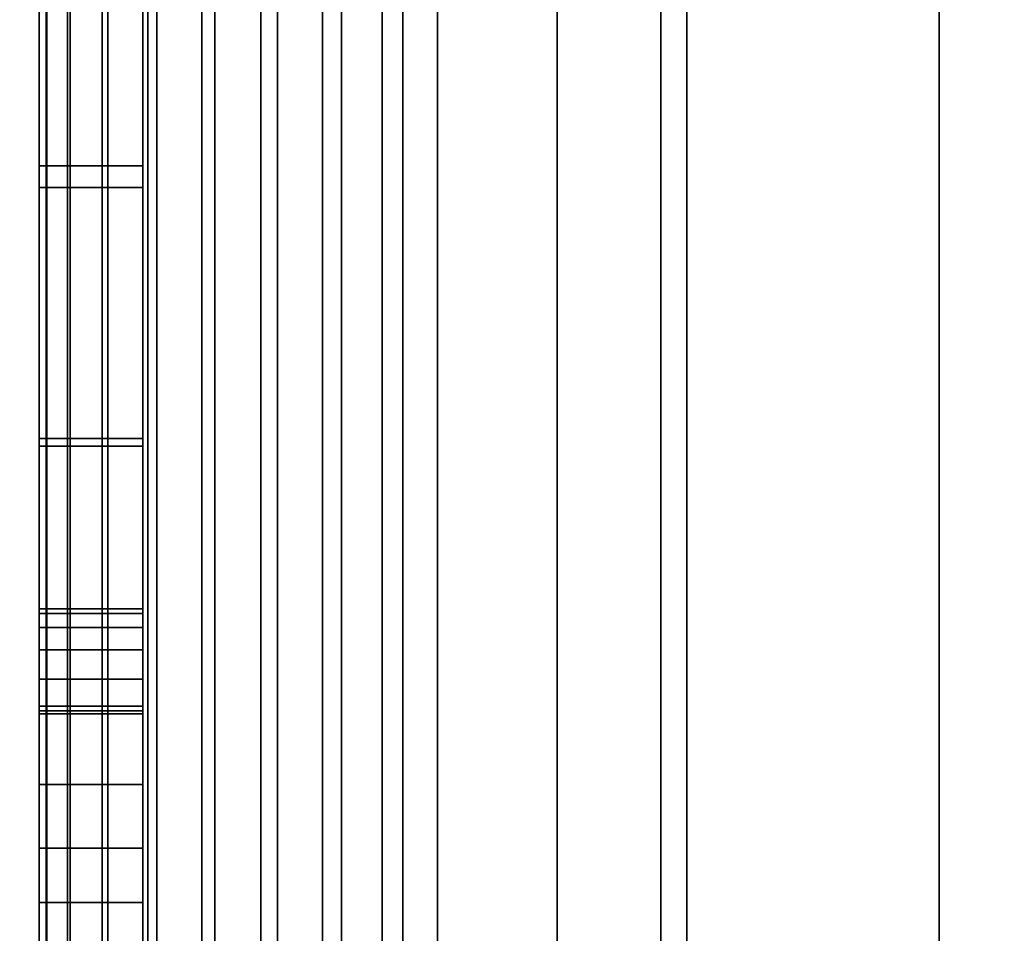
# Model space of a CAD drawing. Extents: x -0.051 to 0.051, y -0.912 to 0.
# Drawn here: x -0.008 to -0.006, y -0.657 to -0.655 of the extents above; entities that cross this region are included whole.
import ezdxf

# ---------------------------------------------------------------- set-up
doc = ezdxf.new("R2010")
doc.units = 0
for name, color, linetype in [('L16_GEH_USE_FARBE2', 7, 'CONTINUOUS'), ('L17_SYMBOL_SCHWARZ3', 7, 'CONTINUOUS'), ('L18_FUNKTIONSTASTE_ROT2', 7, 'CONTINUOUS'), ('L19_FUNK_BLAU', 7, 'CONTINUOUS'), ('L20_SYMBOL_SCHWARZ6', 7, 'CONTINUOUS'), ('L8_ROHR_FARBE4', 7, 'CONTINUOUS'), ('L9_ROHR_FARBE3', 7, 'CONTINUOUS')]:
    doc.layers.add(name, color=color, linetype=linetype)

msp = doc.modelspace()

# ---------------------------------------------------------------- linework, layer by layer
at = {"layer": 'L16_GEH_USE_FARBE2', "color": 253, "invisible_edges": 9}
for points in [[(-0.0075, -0.676842, 0.065093), (-0.0075, -0.640342, 0.062897), (-0.0075, -0.680342, 0.062897), (-0.0075, -0.676842, 0.065093)], [(-0.0075, -0.640342, 0.062897), (-0.0075, -0.676842, 0.065093), (-0.0075, -0.643842, 0.065093), (-0.0075, -0.640342, 0.062897)], [(-0.0075, -0.640342, 0.137955), (-0.0075, -0.676842, 0.135593), (-0.0075, -0.680342, 0.137955), (-0.0075, -0.640342, 0.137955)], [(-0.0075, -0.676842, 0.135593), (-0.0075, -0.640342, 0.137955), (-0.0075, -0.643842, 0.135593), (-0.0075, -0.676842, 0.135593)], [(-0.007485, -0.640342, 0.138078), (-0.0075, -0.680342, 0.137955), (-0.007485, -0.680342, 0.138078), (-0.007485, -0.640342, 0.138078)], [(-0.0075, -0.680342, 0.137955), (-0.007485, -0.640342, 0.138078), (-0.0075, -0.640342, 0.137955), (-0.0075, -0.680342, 0.137955)], [(-0.0075, -0.640342, 0.062897), (-0.007486, -0.680342, 0.06278), (-0.0075, -0.680342, 0.062897), (-0.0075, -0.640342, 0.062897)], [(-0.007486, -0.680342, 0.06278), (-0.0075, -0.640342, 0.062897), (-0.007486, -0.640342, 0.06278), (-0.007486, -0.680342, 0.06278)], [(-0.007486, -0.640342, 0.06278), (-0.007445, -0.680342, 0.062669), (-0.007486, -0.680342, 0.06278), (-0.007486, -0.640342, 0.06278)], [(-0.007445, -0.680342, 0.062669), (-0.007486, -0.640342, 0.06278), (-0.007445, -0.640342, 0.062669), (-0.007445, -0.680342, 0.062669)], [(-0.00744, -0.640342, 0.138194), (-0.007485, -0.680342, 0.138078), (-0.00744, -0.680342, 0.138194), (-0.00744, -0.640342, 0.138194)], [(-0.007485, -0.680342, 0.138078), (-0.00744, -0.640342, 0.138194), (-0.007485, -0.640342, 0.138078), (-0.007485, -0.680342, 0.138078)], [(-0.007445, -0.640342, 0.062669), (-0.007378, -0.680342, 0.06257), (-0.007445, -0.680342, 0.062669), (-0.007445, -0.640342, 0.062669)], [(-0.007378, -0.680342, 0.06257), (-0.007445, -0.640342, 0.062669), (-0.007378, -0.640342, 0.06257), (-0.007378, -0.680342, 0.06257)], [(-0.007367, -0.640342, 0.138295), (-0.00744, -0.680342, 0.138194), (-0.007367, -0.680342, 0.138295), (-0.007367, -0.640342, 0.138295)], [(-0.00744, -0.680342, 0.138194), (-0.007367, -0.640342, 0.138295), (-0.00744, -0.640342, 0.138194), (-0.00744, -0.680342, 0.138194)], [(-0.00729, -0.640342, 0.062491), (-0.007378, -0.680342, 0.06257), (-0.007378, -0.640342, 0.06257), (-0.00729, -0.640342, 0.062491)], [(-0.007378, -0.680342, 0.06257), (-0.00729, -0.640342, 0.062491), (-0.00729, -0.680342, 0.062491), (-0.007378, -0.680342, 0.06257)], [(-0.007273, -0.680342, 0.138374), (-0.007367, -0.640342, 0.138295), (-0.007367, -0.680342, 0.138295), (-0.007273, -0.680342, 0.138374)], [(-0.007367, -0.640342, 0.138295), (-0.007273, -0.680342, 0.138374), (-0.007273, -0.640342, 0.138374), (-0.007367, -0.640342, 0.138295)], [(-0.007186, -0.640342, 0.062434), (-0.00729, -0.680342, 0.062491), (-0.00729, -0.640342, 0.062491), (-0.007186, -0.640342, 0.062434)], [(-0.00729, -0.680342, 0.062491), (-0.007186, -0.640342, 0.062434), (-0.007186, -0.680342, 0.062434), (-0.00729, -0.680342, 0.062491)], [(-0.007161, -0.680342, 0.138429), (-0.007273, -0.640342, 0.138374), (-0.007273, -0.680342, 0.138374), (-0.007161, -0.680342, 0.138429)], [(-0.007273, -0.640342, 0.138374), (-0.007161, -0.680342, 0.138429), (-0.007161, -0.640342, 0.138429), (-0.007273, -0.640342, 0.138374)], [(-0.007072, -0.640342, 0.062403), (-0.007186, -0.680342, 0.062434), (-0.007186, -0.640342, 0.062434), (-0.007072, -0.640342, 0.062403)], [(-0.007186, -0.680342, 0.062434), (-0.007072, -0.640342, 0.062403), (-0.007072, -0.680342, 0.062403), (-0.007186, -0.680342, 0.062434)], [(-0.00704, -0.680342, 0.138454), (-0.007161, -0.640342, 0.138429), (-0.007161, -0.680342, 0.138429), (-0.00704, -0.680342, 0.138454)], [(-0.007161, -0.640342, 0.138429), (-0.00704, -0.680342, 0.138454), (-0.00704, -0.640342, 0.138454), (-0.007161, -0.640342, 0.138429)], [(-0.006953, -0.640342, 0.0624), (-0.007072, -0.680342, 0.062403), (-0.007072, -0.640342, 0.062403), (-0.006953, -0.640342, 0.0624)], [(-0.007072, -0.680342, 0.062403), (-0.006953, -0.640342, 0.0624), (-0.006953, -0.680342, 0.0624), (-0.007072, -0.680342, 0.062403)], [(-0.006916, -0.680342, 0.138448), (-0.00704, -0.640342, 0.138454), (-0.00704, -0.680342, 0.138454), (-0.006916, -0.680342, 0.138448)], [(-0.00704, -0.640342, 0.138454), (-0.006916, -0.680342, 0.138448), (-0.006916, -0.640342, 0.138448), (-0.00704, -0.640342, 0.138454)], [(-0.006838, -0.640342, 0.062425), (-0.006953, -0.680342, 0.0624), (-0.006953, -0.640342, 0.0624), (-0.006838, -0.640342, 0.062425)], [(-0.006953, -0.680342, 0.0624), (-0.006838, -0.640342, 0.062425), (-0.006838, -0.680342, 0.062425), (-0.006953, -0.680342, 0.0624)], [(-0.006798, -0.680342, 0.138413), (-0.006916, -0.640342, 0.138448), (-0.006916, -0.680342, 0.138448), (-0.006798, -0.680342, 0.138413)], [(-0.006916, -0.640342, 0.138448), (-0.006798, -0.680342, 0.138413), (-0.006798, -0.640342, 0.138413), (-0.006916, -0.640342, 0.138448)], [(-0.006731, -0.640342, 0.062476), (-0.006838, -0.680342, 0.062425), (-0.006838, -0.640342, 0.062425), (-0.006731, -0.640342, 0.062476)], [(-0.006838, -0.680342, 0.062425), (-0.006731, -0.640342, 0.062476), (-0.006731, -0.680342, 0.062476), (-0.006838, -0.680342, 0.062425)], [(-0.0065, -0.679342, 0.138284), (-0.006798, -0.640342, 0.138413), (-0.006798, -0.680342, 0.138413), (-0.0065, -0.679342, 0.138284)], [(-0.006798, -0.640342, 0.138413), (-0.0065, -0.679342, 0.138284), (-0.0065, -0.641342, 0.138284), (-0.006798, -0.640342, 0.138413)], [(-0.0065, -0.641342, 0.06262), (-0.006731, -0.680342, 0.062476), (-0.006731, -0.640342, 0.062476), (-0.0065, -0.641342, 0.06262)], [(-0.006731, -0.680342, 0.062476), (-0.0065, -0.641342, 0.06262), (-0.0065, -0.679342, 0.06262), (-0.006731, -0.680342, 0.062476)], [(-0.004941, -0.679342, 0.137521), (-0.0065, -0.641342, 0.138084), (-0.0065, -0.679342, 0.138084), (-0.004941, -0.679342, 0.137521)], [(-0.0065, -0.641342, 0.138084), (-0.004941, -0.679342, 0.137521), (-0.004941, -0.641342, 0.137521), (-0.0065, -0.641342, 0.138084)], [(-0.0065, -0.679342, 0.138084), (-0.0065, -0.641342, 0.138284), (-0.0065, -0.679342, 0.138284), (-0.0065, -0.679342, 0.138084)], [(-0.0065, -0.641342, 0.138284), (-0.0065, -0.679342, 0.138084), (-0.0065, -0.641342, 0.138084), (-0.0065, -0.641342, 0.138284)], [(-0.005226, -0.641342, 0.063498), (-0.0065, -0.679342, 0.06282), (-0.0065, -0.641342, 0.06282), (-0.005226, -0.641342, 0.063498)], [(-0.0065, -0.679342, 0.06282), (-0.005226, -0.641342, 0.063498), (-0.005226, -0.679342, 0.063498), (-0.0065, -0.679342, 0.06282)], [(-0.0065, -0.679342, 0.06262), (-0.0065, -0.641342, 0.06282), (-0.0065, -0.679342, 0.06282), (-0.0065, -0.679342, 0.06262)], [(-0.0065, -0.641342, 0.06282), (-0.0065, -0.679342, 0.06262), (-0.0065, -0.641342, 0.06262), (-0.0065, -0.641342, 0.06282)], [(-0.0063, -0.643842, 0.135593), (-0.0075, -0.676842, 0.135593), (-0.0075, -0.643842, 0.135593), (-0.0063, -0.643842, 0.135593)], [(-0.0075, -0.676842, 0.135593), (-0.0063, -0.643842, 0.135593), (-0.0063, -0.676842, 0.135593), (-0.0075, -0.676842, 0.135593)], [(-0.0063, -0.676842, 0.065093), (-0.0075, -0.643842, 0.065093), (-0.0075, -0.676842, 0.065093), (-0.0063, -0.676842, 0.065093)], [(-0.0075, -0.643842, 0.065093), (-0.0063, -0.676842, 0.065093), (-0.0063, -0.643842, 0.065093), (-0.0075, -0.643842, 0.065093)]]:
    msp.add_3dface(points, dxfattribs=at)
at = {"layer": 'L17_SYMBOL_SCHWARZ3', "color": 7}
for points, invisible_edges in [([(-0.0075, -0.655285, 0.115509), (-0.0075, -0.655738, 0.116329), (-0.0075, -0.655215, 0.116259), (-0.0075, -0.655285, 0.115509)], 13), ([(-0.0075, -0.655285, 0.118637), (-0.0075, -0.655738, 0.119456), (-0.0075, -0.655215, 0.119386), (-0.0075, -0.655285, 0.118637)], 13), ([(-0.0073, -0.655738, 0.116329), (-0.0075, -0.655215, 0.116259), (-0.0075, -0.655738, 0.116329), (-0.0073, -0.655738, 0.116329)], 9), ([(-0.0075, -0.655215, 0.116259), (-0.0073, -0.655738, 0.116329), (-0.0073, -0.655215, 0.116259), (-0.0075, -0.655215, 0.116259)], 9), ([(-0.0073, -0.655738, 0.119456), (-0.0075, -0.655215, 0.119386), (-0.0075, -0.655738, 0.119456), (-0.0073, -0.655738, 0.119456)], 9), ([(-0.0075, -0.655215, 0.119386), (-0.0073, -0.655738, 0.119456), (-0.0073, -0.655215, 0.119386), (-0.0075, -0.655215, 0.119386)], 9), ([(-0.0073, -0.655738, 0.116329), (-0.0073, -0.655285, 0.115509), (-0.0073, -0.655215, 0.116259), (-0.0073, -0.655738, 0.116329)], 11), ([(-0.0073, -0.655738, 0.119456), (-0.0073, -0.655285, 0.118637), (-0.0073, -0.655215, 0.119386), (-0.0073, -0.655738, 0.119456)], 11), ([(-0.0075, -0.65578, 0.115579), (-0.0075, -0.655738, 0.116329), (-0.0075, -0.655285, 0.115509), (-0.0075, -0.65578, 0.115579)], 11), ([(-0.0075, -0.65578, 0.118706), (-0.0075, -0.655738, 0.119456), (-0.0075, -0.655285, 0.118637), (-0.0075, -0.65578, 0.118706)], 11), ([(-0.0073, -0.655285, 0.115509), (-0.0075, -0.65578, 0.115579), (-0.0075, -0.655285, 0.115509), (-0.0073, -0.655285, 0.115509)], 9), ([(-0.0075, -0.65578, 0.115579), (-0.0073, -0.655285, 0.115509), (-0.0073, -0.65578, 0.115579), (-0.0075, -0.65578, 0.115579)], 9), ([(-0.0073, -0.655285, 0.118637), (-0.0075, -0.65578, 0.118706), (-0.0075, -0.655285, 0.118637), (-0.0073, -0.655285, 0.118637)], 9), ([(-0.0075, -0.65578, 0.118706), (-0.0073, -0.655285, 0.118637), (-0.0073, -0.65578, 0.118706), (-0.0075, -0.65578, 0.118706)], 9), ([(-0.0073, -0.655738, 0.116329), (-0.0073, -0.65578, 0.115579), (-0.0073, -0.655285, 0.115509), (-0.0073, -0.655738, 0.116329)], 13), ([(-0.0073, -0.655738, 0.119456), (-0.0073, -0.65578, 0.118706), (-0.0073, -0.655285, 0.118637), (-0.0073, -0.655738, 0.119456)], 13), ([(-0.0075, -0.65578, 0.115579), (-0.0075, -0.656264, 0.116366), (-0.0075, -0.655738, 0.116329), (-0.0075, -0.65578, 0.115579)], 13), ([(-0.0075, -0.65578, 0.118706), (-0.0075, -0.656264, 0.119494), (-0.0075, -0.655738, 0.119456), (-0.0075, -0.65578, 0.118706)], 13), ([(-0.0073, -0.656264, 0.116366), (-0.0075, -0.655738, 0.116329), (-0.0075, -0.656264, 0.116366), (-0.0073, -0.656264, 0.116366)], 9), ([(-0.0075, -0.655738, 0.116329), (-0.0073, -0.656264, 0.116366), (-0.0073, -0.655738, 0.116329), (-0.0075, -0.655738, 0.116329)], 9), ([(-0.0073, -0.656264, 0.119494), (-0.0075, -0.655738, 0.119456), (-0.0075, -0.656264, 0.119494), (-0.0073, -0.656264, 0.119494)], 9), ([(-0.0075, -0.655738, 0.119456), (-0.0073, -0.656264, 0.119494), (-0.0073, -0.655738, 0.119456), (-0.0075, -0.655738, 0.119456)], 9), ([(-0.0073, -0.656264, 0.116366), (-0.0073, -0.65578, 0.115579), (-0.0073, -0.655738, 0.116329), (-0.0073, -0.656264, 0.116366)], 11), ([(-0.0073, -0.656264, 0.119494), (-0.0073, -0.65578, 0.118706), (-0.0073, -0.655738, 0.119456), (-0.0073, -0.656264, 0.119494)], 11), ([(-0.0075, -0.656279, 0.115616), (-0.0075, -0.656264, 0.116366), (-0.0075, -0.65578, 0.115579), (-0.0075, -0.656279, 0.115616)], 11), ([(-0.0075, -0.656279, 0.118743), (-0.0075, -0.656264, 0.119494), (-0.0075, -0.65578, 0.118706), (-0.0075, -0.656279, 0.118743)], 11), ([(-0.0073, -0.65578, 0.115579), (-0.0075, -0.656279, 0.115616), (-0.0075, -0.65578, 0.115579), (-0.0073, -0.65578, 0.115579)], 9), ([(-0.0075, -0.656279, 0.115616), (-0.0073, -0.65578, 0.115579), (-0.0073, -0.656279, 0.115616), (-0.0075, -0.656279, 0.115616)], 9), ([(-0.0073, -0.65578, 0.118706), (-0.0075, -0.656279, 0.118743), (-0.0075, -0.65578, 0.118706), (-0.0073, -0.65578, 0.118706)], 9), ([(-0.0075, -0.656279, 0.118743), (-0.0073, -0.65578, 0.118706), (-0.0073, -0.656279, 0.118743), (-0.0075, -0.656279, 0.118743)], 9), ([(-0.0073, -0.656264, 0.116366), (-0.0073, -0.656279, 0.115616), (-0.0073, -0.65578, 0.115579), (-0.0073, -0.656264, 0.116366)], 13), ([(-0.0073, -0.656264, 0.119494), (-0.0073, -0.656279, 0.118743), (-0.0073, -0.65578, 0.118706), (-0.0073, -0.656264, 0.119494)], 13), ([(-0.0075, -0.656781, 0.115619), (-0.0075, -0.65679, 0.11637), (-0.0075, -0.656264, 0.116366), (-0.0075, -0.656781, 0.115619)], 13), ([(-0.0075, -0.656781, 0.115619), (-0.0075, -0.656264, 0.116366), (-0.0075, -0.656279, 0.115616), (-0.0075, -0.656781, 0.115619)], 11), ([(-0.0075, -0.656781, 0.118747), (-0.0075, -0.65679, 0.119497), (-0.0075, -0.656264, 0.119494), (-0.0075, -0.656781, 0.118747)], 13), ([(-0.0075, -0.656781, 0.118747), (-0.0075, -0.656264, 0.119494), (-0.0075, -0.656279, 0.118743), (-0.0075, -0.656781, 0.118747)], 11), ([(-0.0073, -0.65679, 0.11637), (-0.0075, -0.656264, 0.116366), (-0.0075, -0.65679, 0.11637), (-0.0073, -0.65679, 0.11637)], 9), ([(-0.0075, -0.656264, 0.116366), (-0.0073, -0.65679, 0.11637), (-0.0073, -0.656264, 0.116366), (-0.0075, -0.656264, 0.116366)], 9), ([(-0.0073, -0.65679, 0.119497), (-0.0075, -0.656264, 0.119494), (-0.0075, -0.65679, 0.119497), (-0.0073, -0.65679, 0.119497)], 9), ([(-0.0075, -0.656264, 0.119494), (-0.0073, -0.65679, 0.119497), (-0.0073, -0.656264, 0.119494), (-0.0075, -0.656264, 0.119494)], 9), ([(-0.0073, -0.65679, 0.11637), (-0.0073, -0.656781, 0.115619), (-0.0073, -0.656264, 0.116366), (-0.0073, -0.65679, 0.11637)], 11), ([(-0.0073, -0.656264, 0.116366), (-0.0073, -0.656781, 0.115619), (-0.0073, -0.656279, 0.115616), (-0.0073, -0.656264, 0.116366)], 13), ([(-0.0073, -0.65679, 0.119497), (-0.0073, -0.656781, 0.118747), (-0.0073, -0.656264, 0.119494), (-0.0073, -0.65679, 0.119497)], 11), ([(-0.0073, -0.656264, 0.119494), (-0.0073, -0.656781, 0.118747), (-0.0073, -0.656279, 0.118743), (-0.0073, -0.656264, 0.119494)], 13), ([(-0.0073, -0.656279, 0.115616), (-0.0075, -0.656781, 0.115619), (-0.0075, -0.656279, 0.115616), (-0.0073, -0.656279, 0.115616)], 9), ([(-0.0075, -0.656781, 0.115619), (-0.0073, -0.656279, 0.115616), (-0.0073, -0.656781, 0.115619), (-0.0075, -0.656781, 0.115619)], 9), ([(-0.0073, -0.656279, 0.118743), (-0.0075, -0.656781, 0.118747), (-0.0075, -0.656279, 0.118743), (-0.0073, -0.656279, 0.118743)], 9), ([(-0.0075, -0.656781, 0.118747), (-0.0073, -0.656279, 0.118743), (-0.0073, -0.656781, 0.118747), (-0.0075, -0.656781, 0.118747)], 9), ([(-0.0075, -0.657283, 0.11559), (-0.0075, -0.65679, 0.11637), (-0.0075, -0.656781, 0.115619), (-0.0075, -0.657283, 0.11559)], 11), ([(-0.0075, -0.657283, 0.118718), (-0.0075, -0.65679, 0.119497), (-0.0075, -0.656781, 0.118747), (-0.0075, -0.657283, 0.118718)], 11), ([(-0.0073, -0.656781, 0.115619), (-0.0075, -0.657283, 0.11559), (-0.0075, -0.656781, 0.115619), (-0.0073, -0.656781, 0.115619)], 9), ([(-0.0075, -0.657283, 0.11559), (-0.0073, -0.656781, 0.115619), (-0.0073, -0.657283, 0.11559), (-0.0075, -0.657283, 0.11559)], 9), ([(-0.0073, -0.656781, 0.118747), (-0.0075, -0.657283, 0.118718), (-0.0075, -0.656781, 0.118747), (-0.0073, -0.656781, 0.118747)], 9), ([(-0.0075, -0.657283, 0.118718), (-0.0073, -0.656781, 0.118747), (-0.0073, -0.657283, 0.118718), (-0.0075, -0.657283, 0.118718)], 9), ([(-0.0073, -0.65679, 0.11637), (-0.0073, -0.657283, 0.11559), (-0.0073, -0.656781, 0.115619), (-0.0073, -0.65679, 0.11637)], 13), ([(-0.0073, -0.65679, 0.119497), (-0.0073, -0.657283, 0.118718), (-0.0073, -0.656781, 0.118747), (-0.0073, -0.65679, 0.119497)], 13), ([(-0.0075, -0.657283, 0.11559), (-0.0075, -0.657315, 0.116341), (-0.0075, -0.65679, 0.11637), (-0.0075, -0.657283, 0.11559)], 13), ([(-0.0075, -0.657283, 0.118718), (-0.0075, -0.657315, 0.119468), (-0.0075, -0.65679, 0.119497), (-0.0075, -0.657283, 0.118718)], 13), ([(-0.0073, -0.657315, 0.116341), (-0.0075, -0.65679, 0.11637), (-0.0075, -0.657315, 0.116341), (-0.0073, -0.657315, 0.116341)], 9), ([(-0.0075, -0.65679, 0.11637), (-0.0073, -0.657315, 0.116341), (-0.0073, -0.65679, 0.11637), (-0.0075, -0.65679, 0.11637)], 9), ([(-0.0073, -0.657315, 0.119468), (-0.0075, -0.65679, 0.119497), (-0.0075, -0.657315, 0.119468), (-0.0073, -0.657315, 0.119468)], 9), ([(-0.0075, -0.65679, 0.119497), (-0.0073, -0.657315, 0.119468), (-0.0073, -0.65679, 0.119497), (-0.0075, -0.65679, 0.119497)], 9), ([(-0.0073, -0.657315, 0.116341), (-0.0073, -0.657283, 0.11559), (-0.0073, -0.65679, 0.11637), (-0.0073, -0.657315, 0.116341)], 11), ([(-0.0073, -0.657315, 0.119468), (-0.0073, -0.657283, 0.118718), (-0.0073, -0.65679, 0.119497), (-0.0073, -0.657315, 0.119468)], 11)]:
    msp.add_3dface(points, dxfattribs=dict(at, invisible_edges=invisible_edges))
at = {"layer": 'L18_FUNKTIONSTASTE_ROT2', "color": 1}
for points, invisible_edges in [([(-0.0073, -0.642842, 0.100093), (-0.0073, -0.677842, 0.066093), (-0.0073, -0.677842, 0.100093), (-0.0073, -0.642842, 0.100093)], 9), ([(-0.0073, -0.677842, 0.066093), (-0.0073, -0.642842, 0.100093), (-0.0073, -0.677808, 0.065834), (-0.0073, -0.677842, 0.066093)], 11), ([(-0.0073, -0.677808, 0.065834), (-0.0073, -0.642842, 0.100093), (-0.0073, -0.677708, 0.065593), (-0.0073, -0.677808, 0.065834)], 11), ([(-0.0073, -0.677708, 0.065593), (-0.0073, -0.642842, 0.100093), (-0.0073, -0.677549, 0.065386), (-0.0073, -0.677708, 0.065593)], 11), ([(-0.0073, -0.677549, 0.065386), (-0.0073, -0.642842, 0.100093), (-0.0073, -0.677342, 0.065227), (-0.0073, -0.677549, 0.065386)], 11), ([(-0.0073, -0.677342, 0.065227), (-0.0073, -0.642842, 0.100093), (-0.0073, -0.677101, 0.065127), (-0.0073, -0.677342, 0.065227)], 11), ([(-0.0073, -0.677101, 0.065127), (-0.0073, -0.642842, 0.100093), (-0.0073, -0.676842, 0.065093), (-0.0073, -0.677101, 0.065127)], 11), ([(-0.0073, -0.676842, 0.065093), (-0.0073, -0.642842, 0.100093), (-0.0073, -0.643842, 0.065093), (-0.0073, -0.676842, 0.065093)], 11), ([(-0.0063, -0.677842, 0.100093), (-0.0073, -0.642842, 0.100093), (-0.0073, -0.677842, 0.100093), (-0.0063, -0.677842, 0.100093)], 9), ([(-0.0073, -0.642842, 0.100093), (-0.0063, -0.677842, 0.100093), (-0.0063, -0.642842, 0.100093), (-0.0073, -0.642842, 0.100093)], 9), ([(-0.0063, -0.677842, 0.066093), (-0.0063, -0.642842, 0.100093), (-0.0063, -0.677842, 0.100093), (-0.0063, -0.677842, 0.066093)], 9), ([(-0.0063, -0.642842, 0.100093), (-0.0063, -0.677842, 0.066093), (-0.0063, -0.677808, 0.065834), (-0.0063, -0.642842, 0.100093)], 13), ([(-0.0063, -0.642842, 0.100093), (-0.0063, -0.677808, 0.065834), (-0.0063, -0.677708, 0.065593), (-0.0063, -0.642842, 0.100093)], 13), ([(-0.0063, -0.642842, 0.100093), (-0.0063, -0.677708, 0.065593), (-0.0063, -0.677549, 0.065386), (-0.0063, -0.642842, 0.100093)], 13), ([(-0.0063, -0.642842, 0.100093), (-0.0063, -0.677549, 0.065386), (-0.0063, -0.677342, 0.065227), (-0.0063, -0.642842, 0.100093)], 13), ([(-0.0063, -0.642842, 0.100093), (-0.0063, -0.677342, 0.065227), (-0.0063, -0.677101, 0.065127), (-0.0063, -0.642842, 0.100093)], 13), ([(-0.0063, -0.642842, 0.100093), (-0.0063, -0.677101, 0.065127), (-0.0063, -0.676842, 0.065093), (-0.0063, -0.642842, 0.100093)], 13), ([(-0.0063, -0.642842, 0.100093), (-0.0063, -0.676842, 0.065093), (-0.0063, -0.643842, 0.065093), (-0.0063, -0.642842, 0.100093)], 13), ([(-0.0063, -0.643842, 0.065093), (-0.0073, -0.676842, 0.065093), (-0.0073, -0.643842, 0.065093), (-0.0063, -0.643842, 0.065093)], 9), ([(-0.0073, -0.676842, 0.065093), (-0.0063, -0.643842, 0.065093), (-0.0063, -0.676842, 0.065093), (-0.0073, -0.676842, 0.065093)], 9)]:
    msp.add_3dface(points, dxfattribs=dict(at, invisible_edges=invisible_edges))
at = {"layer": 'L19_FUNK_BLAU', "color": 152}
for points, invisible_edges in [([(-0.0073, -0.677842, 0.100093), (-0.0073, -0.677808, 0.134852), (-0.0073, -0.642842, 0.100093), (-0.0073, -0.677842, 0.100093)], 11), ([(-0.0073, -0.642842, 0.100093), (-0.0073, -0.677808, 0.134852), (-0.0073, -0.677708, 0.135093), (-0.0073, -0.642842, 0.100093)], 13), ([(-0.0073, -0.642842, 0.100093), (-0.0073, -0.677708, 0.135093), (-0.0073, -0.677549, 0.1353), (-0.0073, -0.642842, 0.100093)], 13), ([(-0.0073, -0.642842, 0.100093), (-0.0073, -0.677549, 0.1353), (-0.0073, -0.677342, 0.135459), (-0.0073, -0.642842, 0.100093)], 13), ([(-0.0073, -0.642842, 0.100093), (-0.0073, -0.677342, 0.135459), (-0.0073, -0.677101, 0.135559), (-0.0073, -0.642842, 0.100093)], 13), ([(-0.0073, -0.642842, 0.100093), (-0.0073, -0.677101, 0.135559), (-0.0073, -0.676842, 0.135593), (-0.0073, -0.642842, 0.100093)], 13), ([(-0.0073, -0.642842, 0.100093), (-0.0073, -0.676842, 0.135593), (-0.0073, -0.643842, 0.135593), (-0.0073, -0.642842, 0.100093)], 13), ([(-0.0063, -0.642842, 0.100093), (-0.0073, -0.677842, 0.100093), (-0.0073, -0.642842, 0.100093), (-0.0063, -0.642842, 0.100093)], 9), ([(-0.0073, -0.677842, 0.100093), (-0.0063, -0.642842, 0.100093), (-0.0063, -0.677842, 0.100093), (-0.0073, -0.677842, 0.100093)], 9), ([(-0.0063, -0.677808, 0.134852), (-0.0063, -0.677842, 0.100093), (-0.0063, -0.642842, 0.100093), (-0.0063, -0.677808, 0.134852)], 13), ([(-0.0063, -0.677808, 0.134852), (-0.0063, -0.642842, 0.100093), (-0.0063, -0.677708, 0.135093), (-0.0063, -0.677808, 0.134852)], 11), ([(-0.0063, -0.677708, 0.135093), (-0.0063, -0.642842, 0.100093), (-0.0063, -0.677549, 0.1353), (-0.0063, -0.677708, 0.135093)], 11), ([(-0.0063, -0.677549, 0.1353), (-0.0063, -0.642842, 0.100093), (-0.0063, -0.677342, 0.135459), (-0.0063, -0.677549, 0.1353)], 11), ([(-0.0063, -0.677342, 0.135459), (-0.0063, -0.642842, 0.100093), (-0.0063, -0.677101, 0.135559), (-0.0063, -0.677342, 0.135459)], 11), ([(-0.0063, -0.677101, 0.135559), (-0.0063, -0.642842, 0.100093), (-0.0063, -0.676842, 0.135593), (-0.0063, -0.677101, 0.135559)], 11), ([(-0.0063, -0.676842, 0.135593), (-0.0063, -0.642842, 0.100093), (-0.0063, -0.643842, 0.135593), (-0.0063, -0.676842, 0.135593)], 11), ([(-0.0063, -0.676842, 0.135593), (-0.0073, -0.643842, 0.135593), (-0.0073, -0.676842, 0.135593), (-0.0063, -0.676842, 0.135593)], 9), ([(-0.0073, -0.643842, 0.135593), (-0.0063, -0.676842, 0.135593), (-0.0063, -0.643842, 0.135593), (-0.0073, -0.643842, 0.135593)], 9)]:
    msp.add_3dface(points, dxfattribs=dict(at, invisible_edges=invisible_edges))
at = {"layer": 'L20_SYMBOL_SCHWARZ6', "color": 7}
for points, invisible_edges in [([(-0.0075, -0.656593, 0.080385), (-0.0075, -0.656602, 0.08031), (-0.0075, -0.656629, 0.08024), (-0.0075, -0.656593, 0.080385)], 8), ([(-0.0075, -0.656593, 0.080385), (-0.0075, -0.656672, 0.080178), (-0.0075, -0.656729, 0.080128), (-0.0075, -0.656593, 0.080385)], 9), ([(-0.0075, -0.656672, 0.080178), (-0.0075, -0.656593, 0.080385), (-0.0075, -0.656629, 0.08024), (-0.0075, -0.656672, 0.080178)], 9), ([(-0.0075, -0.656629, 0.080531), (-0.0075, -0.656593, 0.080385), (-0.0075, -0.656729, 0.080643), (-0.0075, -0.656629, 0.080531)], 9), ([(-0.0075, -0.656593, 0.080385), (-0.0075, -0.656629, 0.080531), (-0.0075, -0.656602, 0.08046), (-0.0075, -0.656593, 0.080385)], 9), ([(-0.0075, -0.656729, 0.080128), (-0.0075, -0.656729, 0.080643), (-0.0075, -0.656593, 0.080385), (-0.0075, -0.656729, 0.080128)], 9), ([(-0.0075, -0.656593, 0.080385), (-0.0075, -0.656602, 0.08031), (-0.0075, -0.656629, 0.08024), (-0.0075, -0.656593, 0.080385)], 8), ([(-0.0075, -0.656593, 0.080385), (-0.0075, -0.656672, 0.080178), (-0.0075, -0.656729, 0.080128), (-0.0075, -0.656593, 0.080385)], 9), ([(-0.0075, -0.656672, 0.080178), (-0.0075, -0.656593, 0.080385), (-0.0075, -0.656629, 0.08024), (-0.0075, -0.656672, 0.080178)], 9), ([(-0.0075, -0.656629, 0.080531), (-0.0075, -0.656593, 0.080385), (-0.0075, -0.656729, 0.080643), (-0.0075, -0.656629, 0.080531)], 9), ([(-0.0075, -0.656593, 0.080385), (-0.0075, -0.656629, 0.080531), (-0.0075, -0.656602, 0.08046), (-0.0075, -0.656593, 0.080385)], 9), ([(-0.0075, -0.656729, 0.080128), (-0.0075, -0.656729, 0.080643), (-0.0075, -0.656593, 0.080385), (-0.0075, -0.656729, 0.080128)], 9), ([(-0.0075, -0.656593, 0.080385), (-0.0073, -0.656602, 0.08031), (-0.0075, -0.656602, 0.08031), (-0.0075, -0.656593, 0.080385)], 9), ([(-0.0073, -0.656602, 0.08031), (-0.0075, -0.656593, 0.080385), (-0.0073, -0.656593, 0.080385), (-0.0073, -0.656602, 0.08031)], 9), ([(-0.0075, -0.656602, 0.08046), (-0.0073, -0.656593, 0.080385), (-0.0075, -0.656593, 0.080385), (-0.0075, -0.656602, 0.08046)], 9), ([(-0.0073, -0.656593, 0.080385), (-0.0075, -0.656602, 0.08046), (-0.0073, -0.656602, 0.08046), (-0.0073, -0.656593, 0.080385)], 9), ([(-0.0075, -0.656593, 0.080385), (-0.0073, -0.656602, 0.08031), (-0.0075, -0.656602, 0.08031), (-0.0075, -0.656593, 0.080385)], 9), ([(-0.0073, -0.656602, 0.08031), (-0.0075, -0.656593, 0.080385), (-0.0073, -0.656593, 0.080385), (-0.0073, -0.656602, 0.08031)], 9), ([(-0.0075, -0.656602, 0.08046), (-0.0073, -0.656593, 0.080385), (-0.0075, -0.656593, 0.080385), (-0.0075, -0.656602, 0.08046)], 9), ([(-0.0073, -0.656593, 0.080385), (-0.0075, -0.656602, 0.08046), (-0.0073, -0.656602, 0.08046), (-0.0073, -0.656593, 0.080385)], 9), ([(-0.0073, -0.656593, 0.080385), (-0.0073, -0.656629, 0.08024), (-0.0073, -0.656602, 0.08031), (-0.0073, -0.656593, 0.080385)], 8), ([(-0.0073, -0.656593, 0.080385), (-0.0073, -0.656602, 0.08046), (-0.0073, -0.656629, 0.080531), (-0.0073, -0.656593, 0.080385)], 8), ([(-0.0073, -0.656672, 0.080178), (-0.0073, -0.656593, 0.080385), (-0.0073, -0.656729, 0.080128), (-0.0073, -0.656672, 0.080178)], 9), ([(-0.0073, -0.656593, 0.080385), (-0.0073, -0.656672, 0.080178), (-0.0073, -0.656629, 0.08024), (-0.0073, -0.656593, 0.080385)], 9), ([(-0.0073, -0.656629, 0.080531), (-0.0073, -0.656729, 0.080128), (-0.0073, -0.656593, 0.080385), (-0.0073, -0.656629, 0.080531)], 9), ([(-0.0073, -0.656593, 0.080385), (-0.0073, -0.656629, 0.08024), (-0.0073, -0.656602, 0.08031), (-0.0073, -0.656593, 0.080385)], 8), ([(-0.0073, -0.656593, 0.080385), (-0.0073, -0.656602, 0.08046), (-0.0073, -0.656629, 0.080531), (-0.0073, -0.656593, 0.080385)], 8), ([(-0.0073, -0.656672, 0.080178), (-0.0073, -0.656593, 0.080385), (-0.0073, -0.656729, 0.080128), (-0.0073, -0.656672, 0.080178)], 9), ([(-0.0073, -0.656593, 0.080385), (-0.0073, -0.656672, 0.080178), (-0.0073, -0.656629, 0.08024), (-0.0073, -0.656593, 0.080385)], 9), ([(-0.0073, -0.656629, 0.080531), (-0.0073, -0.656729, 0.080128), (-0.0073, -0.656593, 0.080385), (-0.0073, -0.656629, 0.080531)], 9), ([(-0.0075, -0.656602, 0.08031), (-0.0073, -0.656629, 0.08024), (-0.0075, -0.656629, 0.08024), (-0.0075, -0.656602, 0.08031)], 9), ([(-0.0073, -0.656629, 0.08024), (-0.0075, -0.656602, 0.08031), (-0.0073, -0.656602, 0.08031), (-0.0073, -0.656629, 0.08024)], 9), ([(-0.0075, -0.656629, 0.080531), (-0.0073, -0.656602, 0.08046), (-0.0075, -0.656602, 0.08046), (-0.0075, -0.656629, 0.080531)], 9), ([(-0.0073, -0.656602, 0.08046), (-0.0075, -0.656629, 0.080531), (-0.0073, -0.656629, 0.080531), (-0.0073, -0.656602, 0.08046)], 9), ([(-0.0075, -0.656602, 0.08031), (-0.0073, -0.656629, 0.08024), (-0.0075, -0.656629, 0.08024), (-0.0075, -0.656602, 0.08031)], 9), ([(-0.0073, -0.656629, 0.08024), (-0.0075, -0.656602, 0.08031), (-0.0073, -0.656602, 0.08031), (-0.0073, -0.656629, 0.08024)], 9), ([(-0.0075, -0.656629, 0.080531), (-0.0073, -0.656602, 0.08046), (-0.0075, -0.656602, 0.08046), (-0.0075, -0.656629, 0.080531)], 9), ([(-0.0073, -0.656602, 0.08046), (-0.0075, -0.656629, 0.080531), (-0.0073, -0.656629, 0.080531), (-0.0073, -0.656602, 0.08046)], 9), ([(-0.0075, -0.656629, 0.080531), (-0.0075, -0.656729, 0.080643), (-0.0075, -0.656672, 0.080593), (-0.0075, -0.656629, 0.080531)], 8), ([(-0.0075, -0.656629, 0.080531), (-0.0075, -0.656729, 0.080643), (-0.0075, -0.656672, 0.080593), (-0.0075, -0.656629, 0.080531)], 8), ([(-0.0075, -0.656629, 0.08024), (-0.0073, -0.656672, 0.080178), (-0.0075, -0.656672, 0.080178), (-0.0075, -0.656629, 0.08024)], 9), ([(-0.0073, -0.656672, 0.080178), (-0.0075, -0.656629, 0.08024), (-0.0073, -0.656629, 0.08024), (-0.0073, -0.656672, 0.080178)], 9), ([(-0.0075, -0.656672, 0.080593), (-0.0073, -0.656629, 0.080531), (-0.0075, -0.656629, 0.080531), (-0.0075, -0.656672, 0.080593)], 9), ([(-0.0073, -0.656629, 0.080531), (-0.0075, -0.656672, 0.080593), (-0.0073, -0.656672, 0.080593), (-0.0073, -0.656629, 0.080531)], 9), ([(-0.0075, -0.656629, 0.08024), (-0.0073, -0.656672, 0.080178), (-0.0075, -0.656672, 0.080178), (-0.0075, -0.656629, 0.08024)], 9), ([(-0.0073, -0.656672, 0.080178), (-0.0075, -0.656629, 0.08024), (-0.0073, -0.656629, 0.08024), (-0.0073, -0.656672, 0.080178)], 9), ([(-0.0075, -0.656672, 0.080593), (-0.0073, -0.656629, 0.080531), (-0.0075, -0.656629, 0.080531), (-0.0075, -0.656672, 0.080593)], 9), ([(-0.0073, -0.656629, 0.080531), (-0.0075, -0.656672, 0.080593), (-0.0073, -0.656672, 0.080593), (-0.0073, -0.656629, 0.080531)], 9), ([(-0.0073, -0.656629, 0.080531), (-0.0073, -0.656672, 0.080593), (-0.0073, -0.656729, 0.080643), (-0.0073, -0.656629, 0.080531)], 8), ([(-0.0073, -0.656729, 0.080128), (-0.0073, -0.656629, 0.080531), (-0.0073, -0.656729, 0.080643), (-0.0073, -0.656729, 0.080128)], 9), ([(-0.0073, -0.656629, 0.080531), (-0.0073, -0.656672, 0.080593), (-0.0073, -0.656729, 0.080643), (-0.0073, -0.656629, 0.080531)], 8), ([(-0.0073, -0.656729, 0.080128), (-0.0073, -0.656629, 0.080531), (-0.0073, -0.656729, 0.080643), (-0.0073, -0.656729, 0.080128)], 9), ([(-0.0073, -0.656672, 0.080178), (-0.0075, -0.656729, 0.080128), (-0.0075, -0.656672, 0.080178), (-0.0073, -0.656672, 0.080178)], 9), ([(-0.0075, -0.656729, 0.080128), (-0.0073, -0.656672, 0.080178), (-0.0073, -0.656729, 0.080128), (-0.0075, -0.656729, 0.080128)], 9), ([(-0.0073, -0.656729, 0.080643), (-0.0075, -0.656672, 0.080593), (-0.0075, -0.656729, 0.080643), (-0.0073, -0.656729, 0.080643)], 9), ([(-0.0075, -0.656672, 0.080593), (-0.0073, -0.656729, 0.080643), (-0.0073, -0.656672, 0.080593), (-0.0075, -0.656672, 0.080593)], 9), ([(-0.0073, -0.656672, 0.080178), (-0.0075, -0.656729, 0.080128), (-0.0075, -0.656672, 0.080178), (-0.0073, -0.656672, 0.080178)], 9), ([(-0.0075, -0.656729, 0.080128), (-0.0073, -0.656672, 0.080178), (-0.0073, -0.656729, 0.080128), (-0.0075, -0.656729, 0.080128)], 9), ([(-0.0073, -0.656729, 0.080643), (-0.0075, -0.656672, 0.080593), (-0.0075, -0.656729, 0.080643), (-0.0073, -0.656729, 0.080643)], 9), ([(-0.0075, -0.656672, 0.080593), (-0.0073, -0.656729, 0.080643), (-0.0073, -0.656672, 0.080593), (-0.0075, -0.656672, 0.080593)], 9), ([(-0.0075, -0.656796, 0.080093), (-0.0075, -0.656796, 0.080678), (-0.0075, -0.656729, 0.080128), (-0.0075, -0.656796, 0.080093)], 9), ([(-0.0075, -0.656729, 0.080643), (-0.0075, -0.656729, 0.080128), (-0.0075, -0.656796, 0.080678), (-0.0075, -0.656729, 0.080643)], 9), ([(-0.0075, -0.656796, 0.080093), (-0.0075, -0.656796, 0.080678), (-0.0075, -0.656729, 0.080128), (-0.0075, -0.656796, 0.080093)], 9), ([(-0.0075, -0.656729, 0.080643), (-0.0075, -0.656729, 0.080128), (-0.0075, -0.656796, 0.080678), (-0.0075, -0.656729, 0.080643)], 9), ([(-0.0073, -0.656729, 0.080128), (-0.0075, -0.656796, 0.080093), (-0.0075, -0.656729, 0.080128), (-0.0073, -0.656729, 0.080128)], 9), ([(-0.0075, -0.656796, 0.080093), (-0.0073, -0.656729, 0.080128), (-0.0073, -0.656796, 0.080093), (-0.0075, -0.656796, 0.080093)], 9), ([(-0.0073, -0.656796, 0.080678), (-0.0075, -0.656729, 0.080643), (-0.0075, -0.656796, 0.080678), (-0.0073, -0.656796, 0.080678)], 9), ([(-0.0075, -0.656729, 0.080643), (-0.0073, -0.656796, 0.080678), (-0.0073, -0.656729, 0.080643), (-0.0075, -0.656729, 0.080643)], 9), ([(-0.0073, -0.656729, 0.080128), (-0.0075, -0.656796, 0.080093), (-0.0075, -0.656729, 0.080128), (-0.0073, -0.656729, 0.080128)], 9), ([(-0.0075, -0.656796, 0.080093), (-0.0073, -0.656729, 0.080128), (-0.0073, -0.656796, 0.080093), (-0.0075, -0.656796, 0.080093)], 9), ([(-0.0073, -0.656796, 0.080678), (-0.0075, -0.656729, 0.080643), (-0.0075, -0.656796, 0.080678), (-0.0073, -0.656796, 0.080678)], 9), ([(-0.0075, -0.656729, 0.080643), (-0.0073, -0.656796, 0.080678), (-0.0073, -0.656729, 0.080643), (-0.0075, -0.656729, 0.080643)], 9), ([(-0.0073, -0.656796, 0.080093), (-0.0073, -0.656729, 0.080643), (-0.0073, -0.656796, 0.080678), (-0.0073, -0.656796, 0.080093)], 9), ([(-0.0073, -0.656729, 0.080643), (-0.0073, -0.656796, 0.080093), (-0.0073, -0.656729, 0.080128), (-0.0073, -0.656729, 0.080643)], 9), ([(-0.0073, -0.656796, 0.080093), (-0.0073, -0.656729, 0.080643), (-0.0073, -0.656796, 0.080678), (-0.0073, -0.656796, 0.080093)], 9), ([(-0.0073, -0.656729, 0.080643), (-0.0073, -0.656796, 0.080093), (-0.0073, -0.656729, 0.080128), (-0.0073, -0.656729, 0.080643)], 9), ([(-0.0075, -0.657568, 0.080613), (-0.0075, -0.656796, 0.080093), (-0.0075, -0.659572, 0.080093), (-0.0075, -0.657568, 0.080613)], 9), ([(-0.0075, -0.656796, 0.080093), (-0.0075, -0.657568, 0.080613), (-0.0075, -0.656932, 0.080743), (-0.0075, -0.656796, 0.080093)], 9), ([(-0.0075, -0.656796, 0.080678), (-0.0075, -0.656796, 0.080093), (-0.0075, -0.656932, 0.080743), (-0.0075, -0.656796, 0.080678)], 9), ([(-0.0075, -0.657568, 0.080613), (-0.0075, -0.656796, 0.080093), (-0.0075, -0.659572, 0.080093), (-0.0075, -0.657568, 0.080613)], 9), ([(-0.0075, -0.656796, 0.080093), (-0.0075, -0.657568, 0.080613), (-0.0075, -0.656932, 0.080743), (-0.0075, -0.656796, 0.080093)], 9), ([(-0.0075, -0.656796, 0.080678), (-0.0075, -0.656796, 0.080093), (-0.0075, -0.656932, 0.080743), (-0.0075, -0.656796, 0.080678)], 9), ([(-0.0073, -0.656932, 0.080743), (-0.0075, -0.656796, 0.080678), (-0.0075, -0.656932, 0.080743), (-0.0073, -0.656932, 0.080743)], 9), ([(-0.0075, -0.656796, 0.080678), (-0.0073, -0.656932, 0.080743), (-0.0073, -0.656796, 0.080678), (-0.0075, -0.656796, 0.080678)], 9), ([(-0.0073, -0.656796, 0.080093), (-0.0075, -0.659572, 0.080093), (-0.0075, -0.656796, 0.080093), (-0.0073, -0.656796, 0.080093)], 9), ([(-0.0075, -0.659572, 0.080093), (-0.0073, -0.656796, 0.080093), (-0.0073, -0.659572, 0.080093), (-0.0075, -0.659572, 0.080093)], 9), ([(-0.0073, -0.656932, 0.080743), (-0.0075, -0.656796, 0.080678), (-0.0075, -0.656932, 0.080743), (-0.0073, -0.656932, 0.080743)], 9), ([(-0.0075, -0.656796, 0.080678), (-0.0073, -0.656932, 0.080743), (-0.0073, -0.656796, 0.080678), (-0.0075, -0.656796, 0.080678)], 9), ([(-0.0073, -0.656796, 0.080093), (-0.0075, -0.659572, 0.080093), (-0.0075, -0.656796, 0.080093), (-0.0073, -0.656796, 0.080093)], 9), ([(-0.0075, -0.659572, 0.080093), (-0.0073, -0.656796, 0.080093), (-0.0073, -0.659572, 0.080093), (-0.0075, -0.659572, 0.080093)], 9), ([(-0.0073, -0.656796, 0.080093), (-0.0073, -0.656796, 0.080678), (-0.0073, -0.656932, 0.080743), (-0.0073, -0.656796, 0.080093)], 8), ([(-0.0073, -0.656796, 0.080093), (-0.0073, -0.657568, 0.080613), (-0.0073, -0.659572, 0.080093), (-0.0073, -0.656796, 0.080093)], 9), ([(-0.0073, -0.657568, 0.080613), (-0.0073, -0.656796, 0.080093), (-0.0073, -0.656932, 0.080743), (-0.0073, -0.657568, 0.080613)], 9), ([(-0.0073, -0.656796, 0.080093), (-0.0073, -0.656796, 0.080678), (-0.0073, -0.656932, 0.080743), (-0.0073, -0.656796, 0.080093)], 8), ([(-0.0073, -0.656796, 0.080093), (-0.0073, -0.657568, 0.080613), (-0.0073, -0.659572, 0.080093), (-0.0073, -0.656796, 0.080093)], 9), ([(-0.0073, -0.657568, 0.080613), (-0.0073, -0.656796, 0.080093), (-0.0073, -0.656932, 0.080743), (-0.0073, -0.657568, 0.080613)], 9), ([(-0.0075, -0.656932, 0.080743), (-0.0075, -0.657568, 0.080613), (-0.0075, -0.657055, 0.08083), (-0.0075, -0.656932, 0.080743)], 8), ([(-0.0075, -0.656932, 0.080743), (-0.0075, -0.657568, 0.080613), (-0.0075, -0.657055, 0.08083), (-0.0075, -0.656932, 0.080743)], 8), ([(-0.0073, -0.657055, 0.08083), (-0.0075, -0.656932, 0.080743), (-0.0075, -0.657055, 0.08083), (-0.0073, -0.657055, 0.08083)], 9), ([(-0.0075, -0.656932, 0.080743), (-0.0073, -0.657055, 0.08083), (-0.0073, -0.656932, 0.080743), (-0.0075, -0.656932, 0.080743)], 9), ([(-0.0073, -0.657055, 0.08083), (-0.0075, -0.656932, 0.080743), (-0.0075, -0.657055, 0.08083), (-0.0073, -0.657055, 0.08083)], 9), ([(-0.0075, -0.656932, 0.080743), (-0.0073, -0.657055, 0.08083), (-0.0073, -0.656932, 0.080743), (-0.0075, -0.656932, 0.080743)], 9), ([(-0.0073, -0.656932, 0.080743), (-0.0073, -0.657055, 0.08083), (-0.0073, -0.657568, 0.080613), (-0.0073, -0.656932, 0.080743)], 8), ([(-0.0073, -0.656932, 0.080743), (-0.0073, -0.657055, 0.08083), (-0.0073, -0.657568, 0.080613), (-0.0073, -0.656932, 0.080743)], 8), ([(-0.0075, -0.657055, 0.08083), (-0.0075, -0.657568, 0.080613), (-0.0075, -0.65716, 0.080937), (-0.0075, -0.657055, 0.08083)], 8), ([(-0.0075, -0.657055, 0.08083), (-0.0075, -0.657568, 0.080613), (-0.0075, -0.65716, 0.080937), (-0.0075, -0.657055, 0.08083)], 8), ([(-0.0075, -0.65716, 0.080937), (-0.0073, -0.657055, 0.08083), (-0.0075, -0.657055, 0.08083), (-0.0075, -0.65716, 0.080937)], 9), ([(-0.0073, -0.657055, 0.08083), (-0.0075, -0.65716, 0.080937), (-0.0073, -0.65716, 0.080937), (-0.0073, -0.657055, 0.08083)], 9), ([(-0.0075, -0.65716, 0.080937), (-0.0073, -0.657055, 0.08083), (-0.0075, -0.657055, 0.08083), (-0.0075, -0.65716, 0.080937)], 9), ([(-0.0073, -0.657055, 0.08083), (-0.0075, -0.65716, 0.080937), (-0.0073, -0.65716, 0.080937), (-0.0073, -0.657055, 0.08083)], 9), ([(-0.0073, -0.657055, 0.08083), (-0.0073, -0.65716, 0.080937), (-0.0073, -0.657568, 0.080613), (-0.0073, -0.657055, 0.08083)], 8), ([(-0.0073, -0.657055, 0.08083), (-0.0073, -0.65716, 0.080937), (-0.0073, -0.657568, 0.080613), (-0.0073, -0.657055, 0.08083)], 8), ([(-0.0075, -0.657568, 0.080613), (-0.0075, -0.657246, 0.08106), (-0.0075, -0.65716, 0.080937), (-0.0075, -0.657568, 0.080613)], 9), ([(-0.0075, -0.657568, 0.080613), (-0.0075, -0.657246, 0.08106), (-0.0075, -0.65716, 0.080937), (-0.0075, -0.657568, 0.080613)], 9), ([(-0.0075, -0.657246, 0.08106), (-0.0073, -0.65716, 0.080937), (-0.0075, -0.65716, 0.080937), (-0.0075, -0.657246, 0.08106)], 9), ([(-0.0073, -0.65716, 0.080937), (-0.0075, -0.657246, 0.08106), (-0.0073, -0.657246, 0.08106), (-0.0073, -0.65716, 0.080937)], 9), ([(-0.0075, -0.657246, 0.08106), (-0.0073, -0.65716, 0.080937), (-0.0075, -0.65716, 0.080937), (-0.0075, -0.657246, 0.08106)], 9), ([(-0.0073, -0.65716, 0.080937), (-0.0075, -0.657246, 0.08106), (-0.0073, -0.657246, 0.08106), (-0.0073, -0.65716, 0.080937)], 9), ([(-0.0073, -0.657246, 0.08106), (-0.0073, -0.657568, 0.080613), (-0.0073, -0.65716, 0.080937), (-0.0073, -0.657246, 0.08106)], 9), ([(-0.0073, -0.657246, 0.08106), (-0.0073, -0.657568, 0.080613), (-0.0073, -0.65716, 0.080937), (-0.0073, -0.657246, 0.08106)], 9)]:
    msp.add_3dface(points, dxfattribs=dict(at, invisible_edges=invisible_edges))
at = {"layer": 'L8_ROHR_FARBE4', "color": 253, "invisible_edges": 9}
for points in [[(-0.005763, -0.9091, 0.169834), (-0.008425, -0.0431, 0.168593), (-0.008425, -0.9091, 0.168593), (-0.005763, -0.9091, 0.169834)], [(-0.008425, -0.0431, 0.168593), (-0.005763, -0.9091, 0.169834), (-0.005763, -0.0431, 0.169834), (-0.008425, -0.0431, 0.168593)], [(-0.005763, -0.0431, 0.138166), (-0.008425, -0.9091, 0.139407), (-0.008425, -0.0431, 0.139407), (-0.005763, -0.0431, 0.138166)], [(-0.008425, -0.9091, 0.139407), (-0.005763, -0.0431, 0.138166), (-0.005763, -0.9091, 0.138166), (-0.008425, -0.9091, 0.139407)], [(-0.002926, -0.9091, 0.170594), (-0.005763, -0.0431, 0.169834), (-0.005763, -0.9091, 0.169834), (-0.002926, -0.9091, 0.170594)], [(-0.005763, -0.0431, 0.169834), (-0.002926, -0.9091, 0.170594), (-0.002926, -0.0431, 0.170594), (-0.005763, -0.0431, 0.169834)], [(-0.002926, -0.0431, 0.137406), (-0.005763, -0.9091, 0.138166), (-0.005763, -0.0431, 0.138166), (-0.002926, -0.0431, 0.137406)], [(-0.005763, -0.9091, 0.138166), (-0.002926, -0.0431, 0.137406), (-0.002926, -0.9091, 0.137406), (-0.005763, -0.9091, 0.138166)]]:
    msp.add_3dface(points, dxfattribs=at)
at = {"layer": 'L9_ROHR_FARBE3', "color": 253, "invisible_edges": 9}
for points in [[(-0.00625, -0.8506, 0.062475), (-0.008035, -0.0316, 0.061226), (-0.008035, -0.8506, 0.061226), (-0.00625, -0.8506, 0.062475)], [(-0.008035, -0.0316, 0.061226), (-0.00625, -0.8506, 0.062475), (-0.00625, -0.0316, 0.062475), (-0.008035, -0.0316, 0.061226)], [(-0.00625, -0.0316, 0.040825), (-0.008035, -0.8506, 0.042074), (-0.008035, -0.0316, 0.042074), (-0.00625, -0.0316, 0.040825)], [(-0.008035, -0.8506, 0.042074), (-0.00625, -0.0316, 0.040825), (-0.00625, -0.8506, 0.040825), (-0.008035, -0.8506, 0.042074)], [(-0.004275, -0.8506, 0.063396), (-0.00625, -0.0316, 0.062475), (-0.00625, -0.8506, 0.062475), (-0.004275, -0.8506, 0.063396)], [(-0.00625, -0.0316, 0.062475), (-0.004275, -0.8506, 0.063396), (-0.004275, -0.0316, 0.063396), (-0.00625, -0.0316, 0.062475)], [(-0.004275, -0.0316, 0.039904), (-0.00625, -0.8506, 0.040825), (-0.00625, -0.0316, 0.040825), (-0.004275, -0.0316, 0.039904)], [(-0.00625, -0.8506, 0.040825), (-0.004275, -0.0316, 0.039904), (-0.004275, -0.8506, 0.039904), (-0.00625, -0.8506, 0.040825)]]:
    msp.add_3dface(points, dxfattribs=at)

doc.saveas('drawing.dxf')
